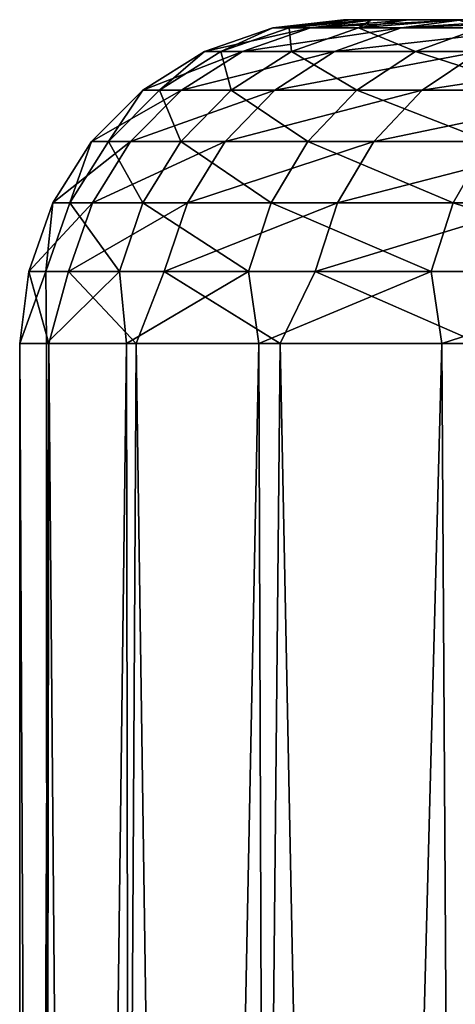
# Model space of a CAD drawing. Units: millimetres. Extents: x -107 to 107, y -42 to 78.
# Drawn here: x -22 to -19, y 73 to 78 of the extents above; entities that cross this region are included whole.
import ezdxf

# ---------------------------------------------------------------- set-up
doc = ezdxf.new("R2010")
doc.units = ezdxf.units.MM
doc.header["$LTSCALE"] = 65.185185
for name, color, linetype in [('32', 7, 'CONTINUOUS'), ('36', 7, 'CONTINUOUS'), ('37', 7, 'CONTINUOUS'), ('60', 7, 'CONTINUOUS')]:
    doc.layers.add(name, color=color, linetype=linetype)

msp = doc.modelspace()

# ---------------------------------------------------------------- linework, layer by layer
at = {"layer": '32', "color": 7, "linetype": 'CONTINUOUS', "true_color": 0xaaaaaa}
for points in [[(-20, 78, -0.0444), (-19.9688, 78, 1.1168), (20, 78, -0.0444), (-20, 78, -0.0444)], [(-19.9636, 78, -1.2055), (-20, 78, -0.0444), (19.9636, 78, -1.2054), (-19.9636, 78, -1.2055)], [(19.9636, 78, -1.2054), (-20, 78, -0.0444), (20, 78, -0.0444), (19.9636, 78, -1.2054)], [(-19.9688, 78, 1.1168), (-19.8702, 78, 2.2745), (19.9688, 78, 1.1169), (-19.9688, 78, 1.1168)], [(20, 78, -0.0444), (-19.9688, 78, 1.1168), (19.9688, 78, 1.1169), (20, 78, -0.0444)], [(-19.86, 78, -2.3626), (-19.9636, 78, -1.2055), (19.86, 78, -2.3626), (-19.86, 78, -2.3626)], [(19.86, 78, -2.3626), (-19.9636, 78, -1.2055), (19.9636, 78, -1.2054), (19.86, 78, -2.3626)], [(-19.8702, 78, 2.2745), (-19.7046, 78, 3.4246), (19.8702, 78, 2.2746), (-19.8702, 78, 2.2745)], [(19.9688, 78, 1.1169), (-19.8702, 78, 2.2745), (19.8702, 78, 2.2746), (19.9688, 78, 1.1169)], [(-19.6893, 78, -3.5118), (-19.86, 78, -2.3626), (19.6893, 78, -3.5118), (-19.6893, 78, -3.5118)], [(19.6893, 78, -3.5118), (-19.86, 78, -2.3626), (19.86, 78, -2.3626), (19.6893, 78, -3.5118)], [(-19.7046, 78, 3.4246), (-19.4725, 78, 4.563), (19.7046, 78, 3.4246), (-19.7046, 78, 3.4246)], [(19.8702, 78, 2.2746), (-19.7046, 78, 3.4246), (19.7046, 78, 3.4246), (19.8702, 78, 2.2746)], [(-19.4521, 78, -4.6491), (-19.6893, 78, -3.5118), (19.4522, 78, -4.649), (-19.4521, 78, -4.6491)], [(19.4522, 78, -4.649), (-19.6893, 78, -3.5118), (19.6893, 78, -3.5118), (19.4522, 78, -4.649)]]:
    msp.add_3dface(points, dxfattribs=at)
at = {"layer": '36', "color": 7, "linetype": 'CONTINUOUS', "true_color": 0xaaaaaa}
for points in [[(-21.406, 48, -2.0088), (-21.5, 48, 0), (-21.3648, 76.5, -2.4072), (-21.406, 48, -2.0088)], [(-21.3648, 76.5, -2.4072), (-21.5, 48, 0), (-21.5, 76.5, 0), (-21.3648, 76.5, -2.4072)], [(-21.1246, 48, -4), (-21.406, 48, -2.0088), (-21.3648, 76.5, -2.4072), (-21.1246, 48, -4)], [(-20.961, 76.5, -4.7842), (-21.1246, 48, -4), (-21.3648, 76.5, -2.4072), (-20.961, 76.5, -4.7842)], [(-20.5642, 49.0604, -6.274), (-21.1246, 48, -4), (-20.961, 76.5, -4.7842), (-20.5642, 49.0604, -6.274)], [(-20.2935, 76.5, -7.101), (-20.5642, 49.0604, -6.274), (-20.961, 76.5, -4.7842), (-20.2935, 76.5, -7.101)], [(-19.7664, 50.0788, -8.4581), (-20.5642, 49.0604, -6.274), (-20.2935, 76.5, -7.101), (-19.7664, 50.0788, -8.4581)], [(-19.3708, 76.5, -9.3285), (-19.7664, 50.0788, -8.4581), (-20.2935, 76.5, -7.101), (-19.3708, 76.5, -9.3285)], [(-18.7469, 51.0432, -10.5263), (-19.7664, 50.0788, -8.4581), (-19.3708, 76.5, -9.3285), (-18.7469, 51.0432, -10.5263)]]:
    msp.add_3dface(points, dxfattribs=at)
at = {"layer": '37', "color": 7, "linetype": 'CONTINUOUS', "true_color": 0xaaaaaa}
for points in [[(-21.5, 48, 0), (-21.3648, 48, 2.4074), (-21.5, 76.5, 0), (-21.5, 48, 0)], [(-21.5, 76.5, 0), (-21.3648, 48, 2.4074), (-21.376, 76.5, 2.306), (-21.5, 76.5, 0)], [(-21.376, 76.5, 2.306), (-21.3648, 48, 2.4074), (-21.0053, 76.5, 4.5854), (-21.376, 76.5, 2.306)], [(-21.3648, 48, 2.4074), (-20.9609, 48, 4.7842), (-21.0053, 76.5, 4.5854), (-21.3648, 48, 2.4074)], [(-21.0053, 76.5, 4.5854), (-20.9609, 48, 4.7842), (-20.3923, 76.5, 6.8119), (-21.0053, 76.5, 4.5854)], [(-20.9609, 48, 4.7842), (-20.2935, 48, 7.1009), (-20.3923, 76.5, 6.8119), (-20.9609, 48, 4.7842)], [(-20.3923, 76.5, 6.8119), (-20.2935, 48, 7.1009), (-19.5441, 76.5, 8.9598), (-20.3923, 76.5, 6.8119)], [(-20.2935, 48, 7.1009), (-19.3709, 48, 9.3283), (-19.5441, 76.5, 8.9598), (-20.2935, 48, 7.1009)], [(-19.5441, 76.5, 8.9598), (-19.3709, 48, 9.3283), (-18.4703, 76.5, 11.0044), (-19.5441, 76.5, 8.9598)]]:
    msp.add_3dface(points, dxfattribs=at)
at = {"layer": '60', "color": 7, "linetype": 'CONTINUOUS', "true_color": 0xaaaaaa}
for points in [[(-20.3272, 77.9628, -0.4494), (-20.1533, 77.9628, -2.6907), (-20.6446, 77.852, -0.4564), (-20.3272, 77.9628, -0.4494)], [(-20.5688, 77.852, 1.8255), (-20.3272, 77.9628, -0.4494), (-20.6446, 77.852, -0.4564), (-20.5688, 77.852, 1.8255)], [(-20.6446, 77.852, -0.4564), (-20.1533, 77.9628, -2.6907), (-20.468, 77.852, -2.7327), (-20.6446, 77.852, -0.4564)], [(-20.2525, 77.9628, 1.7974), (-20.3272, 77.9628, -0.4494), (-20.5688, 77.852, 1.8255), (-20.2525, 77.9628, 1.7974)], [(-20.2415, 77.852, 4.085), (-20.2525, 77.9628, 1.7974), (-20.5688, 77.852, 1.8255), (-20.2415, 77.852, 4.085)], [(-20.1533, 77.9628, -2.6907), (-19.7331, 77.9628, -4.8991), (-20.468, 77.852, -2.7327), (-20.1533, 77.9628, -2.6907)], [(-20.468, 77.852, -2.7327), (-19.7331, 77.9628, -4.8991), (-20.0412, 77.852, -4.9755), (-20.468, 77.852, -2.7327)], [(-20, 78, -0.0444), (-19.9636, 78, -1.2055), (-20.3272, 77.9628, -0.4494), (-20, 78, -0.0444)], [(-20.2525, 77.9628, 1.7974), (-20, 78, -0.0444), (-20.3272, 77.9628, -0.4494), (-20.2525, 77.9628, 1.7974)], [(-19.9636, 78, -1.2055), (-19.86, 78, -2.3626), (-20.3272, 77.9628, -0.4494), (-19.9636, 78, -1.2055)], [(-20.3272, 77.9628, -0.4494), (-19.86, 78, -2.3626), (-20.1533, 77.9628, -2.6907), (-20.3272, 77.9628, -0.4494)], [(-19.8702, 78, 2.2745), (-19.9688, 78, 1.1168), (-20.2525, 77.9628, 1.7974), (-19.8702, 78, 2.2745)], [(-19.9303, 77.9628, 4.0222), (-19.8702, 78, 2.2745), (-20.2525, 77.9628, 1.7974), (-19.9303, 77.9628, 4.0222)], [(-19.9688, 78, 1.1168), (-20, 78, -0.0444), (-20.2525, 77.9628, 1.7974), (-19.9688, 78, 1.1168)], [(-19.9303, 77.9628, 4.0222), (-20.2525, 77.9628, 1.7974), (-20.2415, 77.852, 4.085), (-19.9303, 77.9628, 4.0222)], [(-19.6668, 77.852, 6.2946), (-19.9303, 77.9628, 4.0222), (-20.2415, 77.852, 4.085), (-19.6668, 77.852, 6.2946)], [(-19.86, 78, -2.3626), (-19.6893, 78, -3.5118), (-20.1533, 77.9628, -2.6907), (-19.86, 78, -2.3626)], [(-19.6893, 78, -3.5118), (-19.4521, 78, -4.6491), (-20.1533, 77.9628, -2.6907), (-19.6893, 78, -3.5118)], [(-20.1533, 77.9628, -2.6907), (-19.4521, 78, -4.6491), (-19.7331, 77.9628, -4.8991), (-20.1533, 77.9628, -2.6907)], [(-19.7331, 77.9628, -4.8991), (-19.0717, 77.9628, -7.0476), (-20.0412, 77.852, -4.9755), (-19.7331, 77.9628, -4.8991)], [(-20.0412, 77.852, -4.9755), (-19.0717, 77.9628, -7.0476), (-19.3694, 77.852, -7.1576), (-20.0412, 77.852, -4.9755)], [(-19.4725, 78, 4.563), (-19.7046, 78, 3.4246), (-19.9303, 77.9628, 4.0222), (-19.4725, 78, 4.563)], [(-19.3645, 77.9628, 6.1978), (-19.4725, 78, 4.563), (-19.9303, 77.9628, 4.0222), (-19.3645, 77.9628, 6.1978)], [(-19.7046, 78, 3.4246), (-19.8702, 78, 2.2745), (-19.9303, 77.9628, 4.0222), (-19.7046, 78, 3.4246)], [(-19.3645, 77.9628, 6.1978), (-19.9303, 77.9628, 4.0222), (-19.6668, 77.852, 6.2946), (-19.3645, 77.9628, 6.1978)], [(-19.4521, 78, -4.6491), (-19.1494, 78, -5.7707), (-19.7331, 77.9628, -4.8991), (-19.4521, 78, -4.6491)], [(-19.1494, 78, -5.7707), (-18.782, 78, -6.8728), (-19.7331, 77.9628, -4.8991), (-19.1494, 78, -5.7707)], [(-19.7331, 77.9628, -4.8991), (-18.782, 78, -6.8728), (-19.0717, 77.9628, -7.0476), (-19.7331, 77.9628, -4.8991)], [(-18.8517, 77.852, 8.4272), (-19.3645, 77.9628, 6.1978), (-19.6668, 77.852, 6.2946), (-18.8517, 77.852, 8.4272)], [(-20.6446, 77.852, -0.4564), (-20.468, 77.852, -2.7327), (-20.9293, 77.6734, -0.4627), (-20.6446, 77.852, -0.4564)], [(-20.8525, 77.6734, 1.8506), (-20.6446, 77.852, -0.4564), (-20.9293, 77.6734, -0.4627), (-20.8525, 77.6734, 1.8506)], [(-20.9293, 77.6734, -0.4627), (-20.468, 77.852, -2.7327), (-20.7503, 77.6734, -2.7704), (-20.9293, 77.6734, -0.4627)], [(-20.5688, 77.852, 1.8255), (-20.6446, 77.852, -0.4564), (-20.8525, 77.6734, 1.8506), (-20.5688, 77.852, 1.8255)], [(-20.5207, 77.6734, 4.1413), (-20.5688, 77.852, 1.8255), (-20.8525, 77.6734, 1.8506), (-20.5207, 77.6734, 4.1413)], [(-20.468, 77.852, -2.7327), (-20.0412, 77.852, -4.9755), (-20.7503, 77.6734, -2.7704), (-20.468, 77.852, -2.7327)], [(-20.7503, 77.6734, -2.7704), (-20.0412, 77.852, -4.9755), (-20.3177, 77.6734, -5.0442), (-20.7503, 77.6734, -2.7704)], [(-20.2415, 77.852, 4.085), (-20.5688, 77.852, 1.8255), (-20.5207, 77.6734, 4.1413), (-20.2415, 77.852, 4.085)], [(-19.9381, 77.6734, 6.3814), (-20.2415, 77.852, 4.085), (-20.5207, 77.6734, 4.1413), (-19.9381, 77.6734, 6.3814)], [(-20.0412, 77.852, -4.9755), (-19.3694, 77.852, -7.1576), (-20.3177, 77.6734, -5.0442), (-20.0412, 77.852, -4.9755)], [(-20.3177, 77.6734, -5.0442), (-19.3694, 77.852, -7.1576), (-19.6366, 77.6734, -7.2563), (-20.3177, 77.6734, -5.0442)], [(-19.6668, 77.852, 6.2946), (-20.2415, 77.852, 4.085), (-19.9381, 77.6734, 6.3814), (-19.6668, 77.852, 6.2946)], [(-19.1118, 77.6734, 8.5435), (-19.6668, 77.852, 6.2946), (-19.9381, 77.6734, 6.3814), (-19.1118, 77.6734, 8.5435)], [(-18.8517, 77.852, 8.4272), (-19.6668, 77.852, 6.2946), (-19.1118, 77.6734, 8.5435), (-18.8517, 77.852, 8.4272)], [(-19.3694, 77.852, -7.1576), (-18.4609, 77.852, -9.2521), (-19.6366, 77.6734, -7.2563), (-19.3694, 77.852, -7.1576)], [(-19.6366, 77.6734, -7.2563), (-18.4609, 77.852, -9.2521), (-18.7155, 77.6734, -9.3798), (-19.6366, 77.6734, -7.2563)], [(-20.9293, 77.6734, -0.4627), (-20.7503, 77.6734, -2.7704), (-21.1672, 77.4358, -0.468), (-20.9293, 77.6734, -0.4627)], [(-21.0894, 77.4358, 1.8717), (-20.9293, 77.6734, -0.4627), (-21.1672, 77.4358, -0.468), (-21.0894, 77.4358, 1.8717)], [(-21.1672, 77.4358, -0.468), (-20.7503, 77.6734, -2.7704), (-20.9861, 77.4358, -2.8019), (-21.1672, 77.4358, -0.468)], [(-20.8525, 77.6734, 1.8506), (-20.9293, 77.6734, -0.4627), (-21.0894, 77.4358, 1.8717), (-20.8525, 77.6734, 1.8506)], [(-20.7539, 77.4358, 4.1884), (-20.8525, 77.6734, 1.8506), (-21.0894, 77.4358, 1.8717), (-20.7539, 77.4358, 4.1884)], [(-20.7503, 77.6734, -2.7704), (-20.3177, 77.6734, -5.0442), (-20.9861, 77.4358, -2.8019), (-20.7503, 77.6734, -2.7704)], [(-20.9861, 77.4358, -2.8019), (-20.3177, 77.6734, -5.0442), (-20.5485, 77.4358, -5.1015), (-20.9861, 77.4358, -2.8019)], [(-20.5207, 77.6734, 4.1413), (-20.8525, 77.6734, 1.8506), (-20.7539, 77.4358, 4.1884), (-20.5207, 77.6734, 4.1413)], [(-20.1647, 77.4358, 6.4539), (-20.5207, 77.6734, 4.1413), (-20.7539, 77.4358, 4.1884), (-20.1647, 77.4358, 6.4539)], [(-20.3177, 77.6734, -5.0442), (-19.6366, 77.6734, -7.2563), (-20.5485, 77.4358, -5.1015), (-20.3177, 77.6734, -5.0442)], [(-20.5485, 77.4358, -5.1015), (-19.6366, 77.6734, -7.2563), (-19.8598, 77.4358, -7.3388), (-20.5485, 77.4358, -5.1015)], [(-19.9381, 77.6734, 6.3814), (-20.5207, 77.6734, 4.1413), (-20.1647, 77.4358, 6.4539), (-19.9381, 77.6734, 6.3814)], [(-19.3289, 77.4358, 8.6406), (-19.9381, 77.6734, 6.3814), (-20.1647, 77.4358, 6.4539), (-19.3289, 77.4358, 8.6406)], [(-19.1118, 77.6734, 8.5435), (-19.9381, 77.6734, 6.3814), (-19.3289, 77.4358, 8.6406), (-19.1118, 77.6734, 8.5435)], [(-19.6366, 77.6734, -7.2563), (-18.7155, 77.6734, -9.3798), (-19.8598, 77.4358, -7.3388), (-19.6366, 77.6734, -7.2563)], [(-19.8598, 77.4358, -7.3388), (-18.7155, 77.6734, -9.3798), (-18.9282, 77.4358, -9.4863), (-19.8598, 77.4358, -7.3388)], [(-21.1672, 77.4358, -0.468), (-20.9861, 77.4358, -2.8019), (-21.3461, 77.1511, -0.4719), (-21.1672, 77.4358, -0.468)], [(-21.2677, 77.1511, 1.8875), (-21.1672, 77.4358, -0.468), (-21.3461, 77.1511, -0.4719), (-21.2677, 77.1511, 1.8875)], [(-21.3461, 77.1511, -0.4719), (-20.9861, 77.4358, -2.8019), (-21.1635, 77.1511, -2.8255), (-21.3461, 77.1511, -0.4719)], [(-21.0894, 77.4358, 1.8717), (-21.1672, 77.4358, -0.468), (-21.2677, 77.1511, 1.8875), (-21.0894, 77.4358, 1.8717)], [(-20.9294, 77.1511, 4.2238), (-21.0894, 77.4358, 1.8717), (-21.2677, 77.1511, 1.8875), (-20.9294, 77.1511, 4.2238)], [(-20.9861, 77.4358, -2.8019), (-20.5485, 77.4358, -5.1015), (-21.1635, 77.1511, -2.8255), (-20.9861, 77.4358, -2.8019)], [(-21.1635, 77.1511, -2.8255), (-20.5485, 77.4358, -5.1015), (-20.7222, 77.1511, -5.1446), (-21.1635, 77.1511, -2.8255)], [(-20.7539, 77.4358, 4.1884), (-21.0894, 77.4358, 1.8717), (-20.9294, 77.1511, 4.2238), (-20.7539, 77.4358, 4.1884)], [(-20.3351, 77.1511, 6.5085), (-20.7539, 77.4358, 4.1884), (-20.9294, 77.1511, 4.2238), (-20.3351, 77.1511, 6.5085)], [(-20.1647, 77.4358, 6.4539), (-20.7539, 77.4358, 4.1884), (-20.3351, 77.1511, 6.5085), (-20.1647, 77.4358, 6.4539)], [(-20.5485, 77.4358, -5.1015), (-19.8598, 77.4358, -7.3388), (-20.7222, 77.1511, -5.1446), (-20.5485, 77.4358, -5.1015)], [(-20.7222, 77.1511, -5.1446), (-19.8598, 77.4358, -7.3388), (-20.0276, 77.1511, -7.4008), (-20.7222, 77.1511, -5.1446)], [(-19.4923, 77.1511, 8.7136), (-20.1647, 77.4358, 6.4539), (-20.3351, 77.1511, 6.5085), (-19.4923, 77.1511, 8.7136)], [(-19.3289, 77.4358, 8.6406), (-20.1647, 77.4358, 6.4539), (-19.4923, 77.1511, 8.7136), (-19.3289, 77.4358, 8.6406)], [(-19.8598, 77.4358, -7.3388), (-18.9282, 77.4358, -9.4863), (-20.0276, 77.1511, -7.4008), (-19.8598, 77.4358, -7.3388)], [(-20.0276, 77.1511, -7.4008), (-18.9282, 77.4358, -9.4863), (-19.0882, 77.1511, -9.5665), (-20.0276, 77.1511, -7.4008)], [(-18.4113, 77.1511, 10.8122), (-19.3289, 77.4358, 8.6406), (-19.4923, 77.1511, 8.7136), (-18.4113, 77.1511, 10.8122)], [(-21.2736, 76.8338, -2.8402), (-21.4571, 76.8338, -0.4744), (-21.1635, 77.1511, -2.8255), (-21.2736, 76.8338, -2.8402)], [(-21.4571, 76.8338, -0.4744), (-21.3784, 76.8338, 1.8973), (-21.3461, 77.1511, -0.4719), (-21.4571, 76.8338, -0.4744)], [(-21.4571, 76.8338, -0.4744), (-21.3461, 77.1511, -0.4719), (-21.1635, 77.1511, -2.8255), (-21.4571, 76.8338, -0.4744)], [(-21.3784, 76.8338, 1.8973), (-21.0382, 76.8338, 4.2458), (-21.2677, 77.1511, 1.8875), (-21.3784, 76.8338, 1.8973)], [(-21.3784, 76.8338, 1.8973), (-21.2677, 77.1511, 1.8875), (-21.3461, 77.1511, -0.4719), (-21.3784, 76.8338, 1.8973)], [(-20.8301, 76.8338, -5.1714), (-21.2736, 76.8338, -2.8402), (-20.7222, 77.1511, -5.1446), (-20.8301, 76.8338, -5.1714)], [(-21.2736, 76.8338, -2.8402), (-21.1635, 77.1511, -2.8255), (-20.7222, 77.1511, -5.1446), (-21.2736, 76.8338, -2.8402)], [(-21.0382, 76.8338, 4.2458), (-20.9294, 77.1511, 4.2238), (-21.2677, 77.1511, 1.8875), (-21.0382, 76.8338, 4.2458)], [(-21.0382, 76.8338, 4.2458), (-20.4409, 76.8338, 6.5424), (-20.9294, 77.1511, 4.2238), (-21.0382, 76.8338, 4.2458)], [(-20.4409, 76.8338, 6.5424), (-20.3351, 77.1511, 6.5085), (-20.9294, 77.1511, 4.2238), (-20.4409, 76.8338, 6.5424)], [(-20.1318, 76.8338, -7.4393), (-20.8301, 76.8338, -5.1714), (-20.0276, 77.1511, -7.4008), (-20.1318, 76.8338, -7.4393)], [(-20.8301, 76.8338, -5.1714), (-20.7222, 77.1511, -5.1446), (-20.0276, 77.1511, -7.4008), (-20.8301, 76.8338, -5.1714)], [(-20.4409, 76.8338, 6.5424), (-19.5938, 76.8338, 8.759), (-20.3351, 77.1511, 6.5085), (-20.4409, 76.8338, 6.5424)], [(-19.5938, 76.8338, 8.759), (-19.4923, 77.1511, 8.7136), (-20.3351, 77.1511, 6.5085), (-19.5938, 76.8338, 8.759)], [(-19.1875, 76.8338, -9.6163), (-20.1318, 76.8338, -7.4393), (-19.0882, 77.1511, -9.5665), (-19.1875, 76.8338, -9.6163)], [(-20.1318, 76.8338, -7.4393), (-20.0276, 77.1511, -7.4008), (-19.0882, 77.1511, -9.5665), (-20.1318, 76.8338, -7.4393)], [(-19.5938, 76.8338, 8.759), (-18.507, 76.8338, 10.8685), (-19.4923, 77.1511, 8.7136), (-19.5938, 76.8338, 8.759)], [(-18.507, 76.8338, 10.8685), (-18.4113, 77.1511, 10.8122), (-19.4923, 77.1511, 8.7136), (-18.507, 76.8338, 10.8685)], [(-21.3648, 76.5, -2.4072), (-21.5, 76.5, 0), (-21.4571, 76.8338, -0.4744), (-21.3648, 76.5, -2.4072)], [(-21.5, 76.5, 0), (-21.376, 76.5, 2.306), (-21.3784, 76.8338, 1.8973), (-21.5, 76.5, 0)], [(-21.4571, 76.8338, -0.4744), (-21.5, 76.5, 0), (-21.3784, 76.8338, 1.8973), (-21.4571, 76.8338, -0.4744)], [(-21.2736, 76.8338, -2.8402), (-21.3648, 76.5, -2.4072), (-21.4571, 76.8338, -0.4744), (-21.2736, 76.8338, -2.8402)], [(-21.3784, 76.8338, 1.8973), (-21.376, 76.5, 2.306), (-21.0382, 76.8338, 4.2458), (-21.3784, 76.8338, 1.8973)], [(-21.376, 76.5, 2.306), (-21.0053, 76.5, 4.5854), (-21.0382, 76.8338, 4.2458), (-21.376, 76.5, 2.306)], [(-20.961, 76.5, -4.7842), (-21.3648, 76.5, -2.4072), (-21.2736, 76.8338, -2.8402), (-20.961, 76.5, -4.7842)], [(-20.8301, 76.8338, -5.1714), (-20.961, 76.5, -4.7842), (-21.2736, 76.8338, -2.8402), (-20.8301, 76.8338, -5.1714)], [(-21.0382, 76.8338, 4.2458), (-21.0053, 76.5, 4.5854), (-20.4409, 76.8338, 6.5424), (-21.0382, 76.8338, 4.2458)], [(-21.0053, 76.5, 4.5854), (-20.3923, 76.5, 6.8119), (-20.4409, 76.8338, 6.5424), (-21.0053, 76.5, 4.5854)], [(-20.2935, 76.5, -7.101), (-20.961, 76.5, -4.7842), (-20.8301, 76.8338, -5.1714), (-20.2935, 76.5, -7.101)], [(-20.1318, 76.8338, -7.4393), (-20.2935, 76.5, -7.101), (-20.8301, 76.8338, -5.1714), (-20.1318, 76.8338, -7.4393)], [(-20.4409, 76.8338, 6.5424), (-20.3923, 76.5, 6.8119), (-19.5938, 76.8338, 8.759), (-20.4409, 76.8338, 6.5424)], [(-20.3923, 76.5, 6.8119), (-19.5441, 76.5, 8.9598), (-19.5938, 76.8338, 8.759), (-20.3923, 76.5, 6.8119)], [(-19.3708, 76.5, -9.3285), (-20.2935, 76.5, -7.101), (-20.1318, 76.8338, -7.4393), (-19.3708, 76.5, -9.3285)], [(-19.1875, 76.8338, -9.6163), (-19.3708, 76.5, -9.3285), (-20.1318, 76.8338, -7.4393), (-19.1875, 76.8338, -9.6163)], [(-19.5938, 76.8338, 8.759), (-19.5441, 76.5, 8.9598), (-18.507, 76.8338, 10.8685), (-19.5938, 76.8338, 8.759)], [(-19.5441, 76.5, 8.9598), (-18.4703, 76.5, 11.0044), (-18.507, 76.8338, 10.8685), (-19.5441, 76.5, 8.9598)]]:
    msp.add_3dface(points, dxfattribs=at)

doc.saveas('drawing.dxf')
